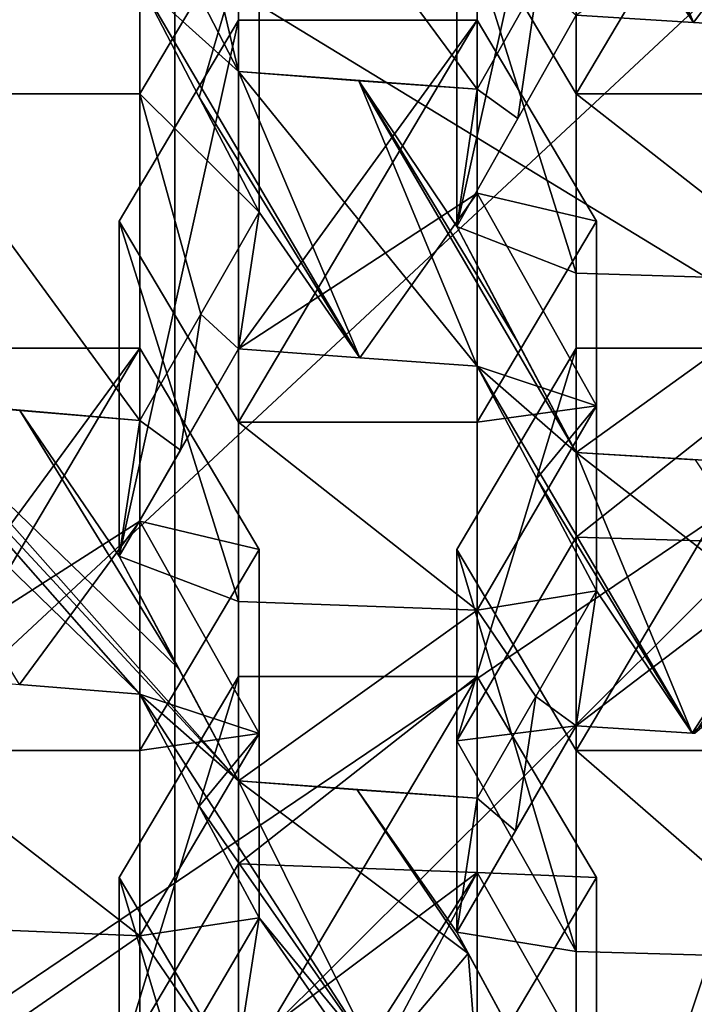
# Model space of a CAD drawing. Units: millimetres. Extents: x -86 to -16, y -97 to 110.
# Drawn here: x -56 to -54, y -75 to -73 of the extents above; entities that cross this region are included whole.
import ezdxf

# ---------------------------------------------------------------- set-up
doc = ezdxf.new("R2010")
doc.units = ezdxf.units.MM
doc.header["$LTSCALE"] = 52.148148
for name, color, linetype in [('1153', 7, 'CONTINUOUS'), ('1170', 7, 'CONTINUOUS'), ('1171', 7, 'CONTINUOUS'), ('1175', 7, 'CONTINUOUS'), ('1176', 7, 'CONTINUOUS'), ('1178', 7, 'CONTINUOUS'), ('1179', 7, 'CONTINUOUS'), ('1183', 7, 'CONTINUOUS'), ('12', 7, 'CONTINUOUS'), ('1351', 7, 'CONTINUOUS'), ('1378', 7, 'CONTINUOUS'), ('605', 7, 'CONTINUOUS'), ('607', 7, 'CONTINUOUS'), ('608', 7, 'CONTINUOUS'), ('609', 7, 'CONTINUOUS'), ('610', 7, 'CONTINUOUS'), ('611', 7, 'CONTINUOUS'), ('612', 7, 'CONTINUOUS'), ('613', 7, 'CONTINUOUS'), ('614', 7, 'CONTINUOUS'), ('615', 7, 'CONTINUOUS'), ('616', 7, 'CONTINUOUS'), ('885', 7, 'CONTINUOUS'), ('886', 7, 'CONTINUOUS'), ('889', 7, 'CONTINUOUS'), ('890', 7, 'CONTINUOUS'), ('891', 7, 'CONTINUOUS'), ('892', 7, 'CONTINUOUS'), ('893', 7, 'CONTINUOUS'), ('894', 7, 'CONTINUOUS'), ('895', 7, 'CONTINUOUS'), ('896', 7, 'CONTINUOUS'), ('897', 7, 'CONTINUOUS'), ('898', 7, 'CONTINUOUS'), ('899', 7, 'CONTINUOUS'), ('900', 7, 'CONTINUOUS'), ('901', 7, 'CONTINUOUS'), ('902', 7, 'CONTINUOUS'), ('903', 7, 'CONTINUOUS')]:
    doc.layers.add(name, color=color, linetype=linetype)

msp = doc.modelspace()

# ---------------------------------------------------------------- linework, layer by layer
at = {"layer": '1153', "linetype": 'CONTINUOUS'}
for points in [[(-57.4622, -75.9767, 0.1322), (-53.8788, -73.5561, 0.5237), (-56.1836, -72.1518, -0.7931), (-57.4622, -75.9767, 0.1322)], [(-53.8788, -73.5561, 0.5237), (-51.9558, -72.1981, 0.1951), (-56.1836, -72.1518, -0.7931), (-53.8788, -73.5561, 0.5237)], [(-57.4622, -75.9767, 0.1322), (-54.6133, -75.7534, 1.0552), (-53.8788, -73.5561, 0.5237), (-57.4622, -75.9767, 0.1322)], [(-54.6133, -75.7534, 1.0552), (-51.6334, -75.0445, 1.8598), (-53.8788, -73.5561, 0.5237), (-54.6133, -75.7534, 1.0552)]]:
    msp.add_3dface(points, dxfattribs=at)
at = {"layer": '1170', "linetype": 'CONTINUOUS'}
for points in [[(-55.467, -72.0855, -6.6753), (-55.467, -72.9273, -6.4717), (-55.967, -72.9273, -6.4717), (-55.467, -72.0855, -6.6753)], [(-55.967, -72.0855, -6.6753), (-55.467, -72.0855, -6.6753), (-55.967, -72.9273, -6.4717), (-55.967, -72.0855, -6.6753)], [(-55.217, -72.5064, -6.5735), (-55.467, -72.9273, -6.4717), (-55.467, -72.0855, -6.6753), (-55.217, -72.5064, -6.5735)]]:
    msp.add_3dface(points, dxfattribs=at)
at = {"layer": '1171', "linetype": 'CONTINUOUS'}
for points in [[(-55.467, -73.6115, -9.2997), (-55.967, -73.5681, -9.1205), (-55.967, -72.9273, -6.4717), (-55.467, -73.6115, -9.2997)], [(-55.467, -72.9273, -6.4717), (-55.467, -73.6115, -9.2997), (-55.967, -72.9273, -6.4717), (-55.467, -72.9273, -6.4717)], [(-55.967, -73.5681, -9.1205), (-55.467, -73.6115, -9.2997), (-55.7183, -73.5903, -9.2122), (-55.967, -73.5681, -9.1205)]]:
    msp.add_3dface(points, dxfattribs=at)
at = {"layer": '1175', "linetype": 'CONTINUOUS'}
for points in [[(-55.467, -72.6942, -9.1913), (-55.3426, -72.9342, -9.2663), (-55.217, -72.5064, -6.5735), (-55.467, -72.6942, -9.1913)], [(-55.3426, -72.9342, -9.2663), (-55.217, -73.1748, -9.3362), (-55.217, -72.5064, -6.5735), (-55.3426, -72.9342, -9.2663)]]:
    msp.add_3dface(points, dxfattribs=at)
at = {"layer": '1176', "linetype": 'CONTINUOUS'}
for points in [[(-55.217, -73.1748, -9.3362), (-55.467, -72.9273, -6.4717), (-55.217, -72.5064, -6.5735), (-55.217, -73.1748, -9.3362)], [(-55.217, -73.1748, -9.3362), (-55.339, -73.3884, -9.3207), (-55.467, -72.9273, -6.4717), (-55.217, -73.1748, -9.3362)], [(-55.339, -73.3884, -9.3207), (-55.467, -73.6115, -9.2997), (-55.467, -72.9273, -6.4717), (-55.339, -73.3884, -9.3207)]]:
    msp.add_3dface(points, dxfattribs=at)
at = {"layer": '1178', "linetype": 'CONTINUOUS'}
for points in [[(-54.7599, -72.9177, -9.4393), (-55.2599, -72.8805, -9.2855), (-55.2599, -72.24, -6.6379), (-54.7599, -72.9177, -9.4393)], [(-54.7599, -72.24, -6.6379), (-54.7599, -72.9177, -9.4393), (-55.2599, -72.24, -6.6379), (-54.7599, -72.24, -6.6379)], [(-55.2599, -72.8805, -9.2855), (-54.7599, -72.9177, -9.4393), (-55.0077, -72.8999, -9.3656), (-55.2599, -72.8805, -9.2855)]]:
    msp.add_3dface(points, dxfattribs=at)
at = {"layer": '1179', "linetype": 'CONTINUOUS'}
for points in [[(-55.2599, -72.8805, -9.2855), (-55.5099, -72.3971, -9.1287), (-55.5099, -71.8191, -6.7397), (-55.2599, -72.8805, -9.2855)], [(-55.2599, -72.8805, -9.2855), (-55.5099, -71.8191, -6.7397), (-55.2599, -72.24, -6.6379), (-55.2599, -72.8805, -9.2855)]]:
    msp.add_3dface(points, dxfattribs=at)
at = {"layer": '1183', "linetype": 'CONTINUOUS'}
msp.add_3dface([(-54.633, -72.6923, -9.4424), (-54.7599, -72.9177, -9.4393), (-54.7599, -72.24, -6.6379), (-54.633, -72.6923, -9.4424)], dxfattribs=at)
at = {"layer": '12', "linetype": 'CONTINUOUS'}
for points in [[(-54.7599, -71.9894, -9.2849), (-54.3066, -72.7783, -9.5389), (-54.6356, -72.2305, -9.3653), (-54.7599, -71.9894, -9.2849)], [(-54.3066, -72.7783, -9.5389), (-54.7599, -71.9894, -9.2849), (-54.5528, -72.1752, -9.3774), (-54.3066, -72.7783, -9.5389)], [(-54.0528, -72.7933, -9.6009), (-54.3066, -72.7783, -9.5389), (-54.5528, -72.1752, -9.3774), (-54.0528, -72.7933, -9.6009)], [(-54.0528, -72.7933, -9.6009), (-54.5528, -72.1752, -9.3774), (-54.3028, -72.1914, -9.4443), (-54.0528, -72.7933, -9.6009)], [(-54.6356, -72.2305, -9.3653), (-54.3066, -72.7783, -9.5389), (-54.5099, -72.4726, -9.4406), (-54.6356, -72.2305, -9.3653)], [(-55.2599, -72.8805, -9.2855), (-55.467, -72.6942, -9.1913), (-55.5099, -72.3971, -9.1287), (-55.2599, -72.8805, -9.2855)], [(-54.3066, -72.7783, -9.5389), (-54.5528, -72.7626, -9.474), (-54.5099, -72.4726, -9.4406), (-54.3066, -72.7783, -9.5389)], [(-55.467, -72.6942, -9.1913), (-55.0061, -73.4801, -9.4324), (-55.3426, -72.9342, -9.2663), (-55.467, -72.6942, -9.1913)], [(-55.0061, -73.4801, -9.4324), (-55.467, -72.6942, -9.1913), (-55.2599, -72.8805, -9.2855), (-55.0061, -73.4801, -9.4324)], [(-54.633, -72.6923, -9.4424), (-54.6748, -72.9792, -9.4708), (-54.7599, -72.9177, -9.4393), (-54.633, -72.6923, -9.4424)], [(-54.5528, -72.7626, -9.474), (-54.6748, -72.9792, -9.4708), (-54.633, -72.6923, -9.4424), (-54.5528, -72.7626, -9.474)], [(-54.7599, -73.4975, -9.5046), (-55.0061, -73.4801, -9.4324), (-55.2599, -72.8805, -9.2855), (-54.7599, -73.4975, -9.5046)], [(-54.7599, -73.4975, -9.5046), (-55.2599, -72.8805, -9.2855), (-55.0077, -72.8999, -9.3656), (-54.7599, -73.4975, -9.5046)], [(-54.5528, -73.6783, -9.5759), (-54.7599, -73.4975, -9.5046), (-55.0077, -72.8999, -9.3656), (-54.5528, -73.6783, -9.5759)], [(-54.6782, -73.4417, -9.5218), (-54.5528, -73.6783, -9.5759), (-55.0077, -72.8999, -9.3656), (-54.6782, -73.4417, -9.5218)], [(-54.8028, -73.2054, -9.4627), (-54.6782, -73.4417, -9.5218), (-55.0077, -72.8999, -9.3656), (-54.8028, -73.2054, -9.4627)], [(-54.7599, -72.9177, -9.4393), (-54.8028, -73.2054, -9.4627), (-55.0077, -72.8999, -9.3656), (-54.7599, -72.9177, -9.4393)], [(-54.6748, -72.9792, -9.4708), (-54.8028, -73.2054, -9.4627), (-54.7599, -72.9177, -9.4393), (-54.6748, -72.9792, -9.4708)], [(-55.3426, -72.9342, -9.2663), (-55.0061, -73.4801, -9.4324), (-55.217, -73.1748, -9.3362), (-55.3426, -72.9342, -9.2663)], [(-55.217, -73.1748, -9.3362), (-55.2599, -73.4609, -9.353), (-55.339, -73.3884, -9.3207), (-55.217, -73.1748, -9.3362)], [(-55.0061, -73.4801, -9.4324), (-55.2599, -73.4609, -9.353), (-55.217, -73.1748, -9.3362), (-55.0061, -73.4801, -9.4324)], [(-55.2599, -74.3659, -9.4108), (-55.467, -74.1845, -9.3371), (-56.1742, -73.3812, -9.0237), (-55.2599, -74.3659, -9.4108)], [(-56.1742, -73.3812, -9.0237), (-55.467, -74.1845, -9.3371), (-56.0498, -73.6199, -9.0941), (-56.1742, -73.3812, -9.0237)], [(-55.2599, -74.3659, -9.4108), (-56.1742, -73.3812, -9.0237), (-55.967, -73.5681, -9.1205), (-55.2599, -74.3659, -9.4108)], [(-55.339, -73.3884, -9.3207), (-55.3817, -73.673, -9.3328), (-55.467, -73.6115, -9.2997), (-55.339, -73.3884, -9.3207)], [(-55.2599, -73.4609, -9.353), (-55.3817, -73.673, -9.3328), (-55.339, -73.3884, -9.3207), (-55.2599, -73.4609, -9.353)], [(-54.7599, -73.4975, -9.5046), (-54.3098, -74.2655, -9.6717), (-54.6354, -73.7324, -9.5582), (-54.7599, -73.4975, -9.5046)], [(-54.3098, -74.2655, -9.6717), (-54.7599, -73.4975, -9.5046), (-54.5528, -73.6783, -9.5759), (-54.3098, -74.2655, -9.6717)], [(-55.3854, -74.1304, -9.3613), (-55.2599, -74.3659, -9.4108), (-55.967, -73.5681, -9.1205), (-55.3854, -74.1304, -9.3613)], [(-55.3854, -74.1304, -9.3613), (-55.967, -73.5681, -9.1205), (-55.7183, -73.5903, -9.2122), (-55.3854, -74.1304, -9.3613)], [(-55.5099, -73.8952, -9.3069), (-55.3854, -74.1304, -9.3613), (-55.7183, -73.5903, -9.2122), (-55.5099, -73.8952, -9.3069)], [(-55.467, -73.6115, -9.2997), (-55.5099, -73.8952, -9.3069), (-55.7183, -73.5903, -9.2122), (-55.467, -73.6115, -9.2997)], [(-55.467, -74.1845, -9.3371), (-55.7185, -74.1636, -9.2506), (-56.0498, -73.6199, -9.0941), (-55.467, -74.1845, -9.3371)], [(-55.3817, -73.673, -9.3328), (-55.5099, -73.8952, -9.3069), (-55.467, -73.6115, -9.2997), (-55.3817, -73.673, -9.3328)], [(-54.059, -74.0609, -9.7212), (-54.3098, -74.2655, -9.6717), (-54.5528, -73.6783, -9.5759), (-54.059, -74.0609, -9.7212)], [(-54.3033, -73.6938, -9.6401), (-54.059, -74.0609, -9.7212), (-54.5528, -73.6783, -9.5759), (-54.3033, -73.6938, -9.6401)], [(-54.6354, -73.7324, -9.5582), (-54.3098, -74.2655, -9.6717), (-54.5099, -73.9678, -9.6071), (-54.6354, -73.7324, -9.5582)], [(-54.5099, -73.9678, -9.6071), (-54.5528, -74.2505, -9.6099), (-54.637, -74.189, -9.5851), (-54.5099, -73.9678, -9.6071)], [(-54.3098, -74.2655, -9.6717), (-54.5528, -74.2505, -9.6099), (-54.5099, -73.9678, -9.6071), (-54.3098, -74.2655, -9.6717)], [(-54.3098, -74.2655, -9.6717), (-54.059, -74.0609, -9.7212), (-54.3037, -74.2658, -9.6732), (-54.3098, -74.2655, -9.6717)], [(-55.467, -74.1845, -9.3371), (-54.9696, -74.9528, -9.5055), (-55.3425, -74.4184, -9.3862), (-55.467, -74.1845, -9.3371)], [(-54.9696, -74.9528, -9.5055), (-55.467, -74.1845, -9.3371), (-55.2599, -74.3659, -9.4108), (-54.9696, -74.9528, -9.5055)], [(-54.637, -74.189, -9.5851), (-54.6798, -74.4703, -9.5832), (-54.7599, -74.4018, -9.5595), (-54.637, -74.189, -9.5851)], [(-54.5528, -74.2505, -9.6099), (-54.6798, -74.4703, -9.5832), (-54.637, -74.189, -9.5851), (-54.5528, -74.2505, -9.6099)], [(-54.7788, -74.7269, -9.5601), (-54.9696, -74.9528, -9.5055), (-55.2599, -74.3659, -9.4108), (-54.7788, -74.7269, -9.5601)], [(-54.7788, -74.7269, -9.5601), (-55.2599, -74.3659, -9.4108), (-55.0116, -74.3843, -9.487), (-54.7788, -74.7269, -9.5601)], [(-54.8028, -74.6823, -9.553), (-54.7788, -74.7269, -9.5601), (-55.0116, -74.3843, -9.487), (-54.8028, -74.6823, -9.553)], [(-54.7599, -74.4018, -9.5595), (-54.8028, -74.6823, -9.553), (-55.0116, -74.3843, -9.487), (-54.7599, -74.4018, -9.5595)], [(-54.6798, -74.4703, -9.5832), (-54.8028, -74.6823, -9.553), (-54.7599, -74.4018, -9.5595), (-54.6798, -74.4703, -9.5832)], [(-55.3425, -74.4184, -9.3862), (-54.9696, -74.9528, -9.5055), (-55.217, -74.6526, -9.4305), (-55.3425, -74.4184, -9.3862)], [(-55.217, -74.6526, -9.4305), (-55.2599, -74.9315, -9.4178), (-55.3441, -74.8696, -9.3914), (-55.217, -74.6526, -9.4305)], [(-55.011, -74.9498, -9.4934), (-55.2599, -74.9315, -9.4178), (-55.217, -74.6526, -9.4305), (-55.011, -74.9498, -9.4934)], [(-54.9696, -74.9528, -9.5055), (-55.011, -74.9498, -9.4934), (-55.217, -74.6526, -9.4305), (-54.9696, -74.9528, -9.5055)], [(-54.9696, -74.9528, -9.5055), (-54.7788, -74.7269, -9.5601), (-54.7599, -74.9671, -9.565), (-54.9696, -74.9528, -9.5055)], [(-54.7788, -74.7269, -9.5601), (-54.5528, -75.1434, -9.6178), (-54.7599, -74.9671, -9.565), (-54.7788, -74.7269, -9.5601)]]:
    msp.add_3dface(points, dxfattribs=at)
at = {"layer": '1351', "linetype": 'CONTINUOUS'}
for points in [[(-57.2806, -72.5391, 12.1442), (-57.2806, -75.5229, 12.1442), (-54.2776, -72.7256, 12.1442), (-57.2806, -72.5391, 12.1442)], [(-54.2776, -72.7256, 12.1442), (-57.2806, -75.5229, 12.1442), (-54.2776, -75.7131, 12.1442), (-54.2776, -72.7256, 12.1442)]]:
    msp.add_3dface(points, dxfattribs=at)
at = {"layer": '1378', "linetype": 'CONTINUOUS'}
for points in [[(-58.3963, -75.0801, 9.6442), (-58.3963, -72.0836, 9.6442), (-55.3933, -72.0889, 9.6442), (-58.3963, -75.0801, 9.6442)], [(-55.3933, -75.0842, 9.6442), (-58.3963, -75.0801, 9.6442), (-55.3933, -72.0889, 9.6442), (-55.3933, -75.0842, 9.6442)], [(-55.3933, -75.0842, 9.6442), (-55.3933, -72.0889, 9.6442), (-52.3903, -72.0943, 9.6442), (-55.3933, -75.0842, 9.6442)], [(-52.3903, -75.0882, 9.6442), (-55.3933, -75.0842, 9.6442), (-52.3903, -72.0943, 9.6442), (-52.3903, -75.0882, 9.6442)]]:
    msp.add_3dface(points, dxfattribs=at)
at = {"layer": '605', "linetype": 'CONTINUOUS'}
for points in [[(-55.5099, -74.5683, -6.0747), (-55.2599, -74.1474, -6.1765), (-55.2599, -74.9891, -5.9728), (-55.5099, -74.5683, -6.0747)], [(-54.7599, -74.1474, -6.1765), (-54.7599, -74.9891, -5.9728), (-55.2599, -74.9891, -5.9728), (-54.7599, -74.1474, -6.1765)], [(-55.2599, -74.1474, -6.1765), (-54.7599, -74.1474, -6.1765), (-55.2599, -74.9891, -5.9728), (-55.2599, -74.1474, -6.1765)], [(-54.5099, -74.5683, -6.0747), (-54.7599, -74.9891, -5.9728), (-54.7599, -74.1474, -6.1765), (-54.5099, -74.5683, -6.0747)]]:
    msp.add_3dface(points, dxfattribs=at)
at = {"layer": '607', "linetype": 'CONTINUOUS'}
for points in [[(-55.5099, -74.5683, -6.0747), (-55.2599, -74.9891, -5.9728), (-55.2599, -75.4017, -7.6784), (-55.5099, -74.5683, -6.0747)], [(-55.5099, -74.5683, -6.0747), (-55.2599, -75.4017, -7.6784), (-55.5099, -74.9617, -7.701), (-55.5099, -74.5683, -6.0747)]]:
    msp.add_3dface(points, dxfattribs=at)
at = {"layer": '608', "linetype": 'CONTINUOUS'}
for points in [[(-55.2599, -74.1474, -6.1765), (-55.5099, -74.5683, -6.0747), (-55.5099, -74.9617, -7.701), (-55.2599, -74.1474, -6.1765)], [(-55.2599, -74.1474, -6.1765), (-55.5099, -74.9617, -7.701), (-55.2599, -74.5395, -7.7971), (-55.2599, -74.1474, -6.1765)], [(-55.5099, -74.9617, -7.701), (-55.2599, -74.9315, -9.4178), (-55.2599, -74.5395, -7.7971), (-55.5099, -74.9617, -7.701)]]:
    msp.add_3dface(points, dxfattribs=at)
at = {"layer": '609', "linetype": 'CONTINUOUS'}
for points in [[(-54.7599, -74.1474, -6.1765), (-55.2599, -74.1474, -6.1765), (-55.2599, -74.5395, -7.7971), (-54.7599, -74.1474, -6.1765)], [(-54.7599, -74.1474, -6.1765), (-55.2599, -74.5395, -7.7971), (-54.7599, -74.5573, -7.8707), (-54.7599, -74.1474, -6.1765)], [(-55.2599, -74.5395, -7.7971), (-55.2599, -74.9315, -9.4178), (-54.7599, -74.5573, -7.8707), (-55.2599, -74.5395, -7.7971)], [(-55.2599, -74.9315, -9.4178), (-55.011, -74.9498, -9.4934), (-54.7599, -74.5573, -7.8707), (-55.2599, -74.9315, -9.4178)], [(-55.011, -74.9498, -9.4934), (-54.9696, -74.9528, -9.5055), (-54.7599, -74.5573, -7.8707), (-55.011, -74.9498, -9.4934)], [(-54.9696, -74.9528, -9.5055), (-54.7599, -74.9671, -9.565), (-54.7599, -74.5573, -7.8707), (-54.9696, -74.9528, -9.5055)]]:
    msp.add_3dface(points, dxfattribs=at)
at = {"layer": '610', "linetype": 'CONTINUOUS'}
for points in [[(-54.5099, -74.5683, -6.0747), (-54.7599, -74.1474, -6.1765), (-54.7599, -74.5573, -7.8707), (-54.5099, -74.5683, -6.0747)], [(-54.7599, -74.5573, -7.8707), (-54.7599, -74.9671, -9.565), (-54.5099, -74.9971, -7.8473), (-54.7599, -74.5573, -7.8707)], [(-54.5099, -74.5683, -6.0747), (-54.7599, -74.5573, -7.8707), (-54.5099, -74.9971, -7.8473), (-54.5099, -74.5683, -6.0747)]]:
    msp.add_3dface(points, dxfattribs=at)
at = {"layer": '611', "linetype": 'CONTINUOUS'}
msp.add_3dface([(-54.7599, -74.9891, -5.9728), (-54.5099, -74.5683, -6.0747), (-54.5099, -74.9971, -7.8473), (-54.7599, -74.9891, -5.9728)], dxfattribs=at)
at = {"layer": '612', "linetype": 'CONTINUOUS'}
for points in [[(-54.8028, -73.881, -6.2409), (-54.5528, -73.4601, -6.3427), (-54.5528, -74.3019, -6.1391), (-54.8028, -73.881, -6.2409)], [(-54.0528, -73.4601, -6.3427), (-54.0528, -74.3019, -6.1391), (-54.5528, -74.3019, -6.1391), (-54.0528, -73.4601, -6.3427)], [(-54.5528, -73.4601, -6.3427), (-54.0528, -73.4601, -6.3427), (-54.5528, -74.3019, -6.1391), (-54.5528, -73.4601, -6.3427)]]:
    msp.add_3dface(points, dxfattribs=at)
at = {"layer": '613', "linetype": 'CONTINUOUS'}
for points in [[(-54.5528, -74.3019, -6.1391), (-54.0528, -74.3019, -6.1391), (-54.0528, -74.7372, -7.9388), (-54.5528, -74.3019, -6.1391)], [(-54.5528, -74.7226, -7.8784), (-54.5528, -74.3019, -6.1391), (-54.0528, -74.7372, -7.9388), (-54.5528, -74.7226, -7.8784)], [(-54.5528, -75.1434, -9.6178), (-54.5528, -74.7226, -7.8784), (-54.0528, -74.7372, -7.9388), (-54.5528, -75.1434, -9.6178)], [(-54.0528, -75.1726, -9.7384), (-54.5528, -75.1434, -9.6178), (-54.0528, -74.7372, -7.9388), (-54.0528, -75.1726, -9.7384)]]:
    msp.add_3dface(points, dxfattribs=at)
at = {"layer": '614', "linetype": 'CONTINUOUS'}
for points in [[(-54.8028, -73.881, -6.2409), (-54.5528, -74.3019, -6.1391), (-54.5528, -74.7226, -7.8784), (-54.8028, -73.881, -6.2409)], [(-54.8028, -73.881, -6.2409), (-54.5528, -74.7226, -7.8784), (-54.8028, -74.2816, -7.897), (-54.8028, -73.881, -6.2409)], [(-54.5528, -74.7226, -7.8784), (-54.8028, -74.6823, -9.553), (-54.8028, -74.2816, -7.897), (-54.5528, -74.7226, -7.8784)], [(-54.7788, -74.7269, -9.5601), (-54.8028, -74.6823, -9.553), (-54.5528, -75.1434, -9.6178), (-54.7788, -74.7269, -9.5601)], [(-54.5528, -75.1434, -9.6178), (-54.8028, -74.6823, -9.553), (-54.5528, -74.7226, -7.8784), (-54.5528, -75.1434, -9.6178)]]:
    msp.add_3dface(points, dxfattribs=at)
at = {"layer": '615', "linetype": 'CONTINUOUS'}
for points in [[(-54.5528, -73.4601, -6.3427), (-54.8028, -73.881, -6.2409), (-54.8028, -74.2816, -7.897), (-54.5528, -73.4601, -6.3427)], [(-54.5528, -73.4601, -6.3427), (-54.8028, -74.2816, -7.897), (-54.5528, -73.8553, -7.9763), (-54.5528, -73.4601, -6.3427)], [(-54.8028, -74.2816, -7.897), (-54.5528, -74.2505, -9.6099), (-54.5528, -73.8553, -7.9763), (-54.8028, -74.2816, -7.897)], [(-54.8028, -74.6823, -9.553), (-54.6798, -74.4703, -9.5832), (-54.5528, -74.2505, -9.6099), (-54.8028, -74.6823, -9.553)], [(-54.8028, -74.6823, -9.553), (-54.5528, -74.2505, -9.6099), (-54.8028, -74.2816, -7.897), (-54.8028, -74.6823, -9.553)]]:
    msp.add_3dface(points, dxfattribs=at)
at = {"layer": '616', "linetype": 'CONTINUOUS'}
for points in [[(-54.0528, -73.4601, -6.3427), (-54.5528, -73.4601, -6.3427), (-54.5528, -73.8553, -7.9763), (-54.0528, -73.4601, -6.3427)], [(-54.0528, -73.4601, -6.3427), (-54.5528, -73.8553, -7.9763), (-54.0528, -73.8701, -8.0376), (-54.0528, -73.4601, -6.3427)], [(-54.5528, -73.8553, -7.9763), (-54.5528, -74.2505, -9.6099), (-54.0528, -73.8701, -8.0376), (-54.5528, -73.8553, -7.9763)], [(-54.5528, -74.2505, -9.6099), (-54.3098, -74.2655, -9.6717), (-54.0528, -73.8701, -8.0376), (-54.5528, -74.2505, -9.6099)], [(-54.3098, -74.2655, -9.6717), (-54.3037, -74.2658, -9.6732), (-54.0528, -73.8701, -8.0376), (-54.3098, -74.2655, -9.6717)]]:
    msp.add_3dface(points, dxfattribs=at)
at = {"layer": '885', "linetype": 'CONTINUOUS'}
for points in [[(-55.467, -73.4601, -6.3427), (-55.467, -74.3019, -6.1391), (-55.967, -74.3019, -6.1391), (-55.467, -73.4601, -6.3427)], [(-55.967, -73.4601, -6.3427), (-55.467, -73.4601, -6.3427), (-55.967, -74.3019, -6.1391), (-55.967, -73.4601, -6.3427)], [(-55.217, -73.881, -6.2409), (-55.467, -74.3019, -6.1391), (-55.467, -73.4601, -6.3427), (-55.217, -73.881, -6.2409)]]:
    msp.add_3dface(points, dxfattribs=at)
at = {"layer": '886', "linetype": 'CONTINUOUS'}
for points in [[(-55.967, -74.3019, -6.1391), (-55.467, -74.3019, -6.1391), (-55.467, -74.6902, -7.7442), (-55.967, -74.3019, -6.1391)], [(-55.967, -74.3019, -6.1391), (-55.467, -74.6902, -7.7442), (-55.967, -74.6691, -7.6571), (-55.967, -74.3019, -6.1391)], [(-55.467, -74.6902, -7.7442), (-55.967, -75.0363, -9.1751), (-55.967, -74.6691, -7.6571), (-55.467, -74.6902, -7.7442)], [(-55.467, -75.0785, -9.3493), (-55.967, -75.0363, -9.1751), (-55.467, -74.6902, -7.7442), (-55.467, -75.0785, -9.3493)]]:
    msp.add_3dface(points, dxfattribs=at)
at = {"layer": '889', "linetype": 'CONTINUOUS'}
for points in [[(-55.967, -74.1417, -9.1601), (-55.467, -73.4601, -6.3427), (-55.967, -73.4601, -6.3427), (-55.967, -74.1417, -9.1601)], [(-55.467, -73.4601, -6.3427), (-55.967, -74.1417, -9.1601), (-55.467, -73.8223, -7.8399), (-55.467, -73.4601, -6.3427)], [(-55.967, -74.1417, -9.1601), (-55.7185, -74.1636, -9.2506), (-55.467, -73.8223, -7.8399), (-55.967, -74.1417, -9.1601)], [(-55.7185, -74.1636, -9.2506), (-55.467, -74.1845, -9.3371), (-55.467, -73.8223, -7.8399), (-55.7185, -74.1636, -9.2506)]]:
    msp.add_3dface(points, dxfattribs=at)
at = {"layer": '890', "linetype": 'CONTINUOUS'}
for points in [[(-55.217, -73.881, -6.2409), (-55.467, -73.4601, -6.3427), (-55.467, -73.8223, -7.8399), (-55.217, -73.881, -6.2409)], [(-55.467, -73.8223, -7.8399), (-55.467, -74.1845, -9.3371), (-55.217, -74.2668, -7.8357), (-55.467, -73.8223, -7.8399)], [(-55.217, -73.881, -6.2409), (-55.467, -73.8223, -7.8399), (-55.217, -74.2668, -7.8357), (-55.217, -73.881, -6.2409)], [(-55.467, -74.1845, -9.3371), (-55.3425, -74.4184, -9.3862), (-55.217, -74.2668, -7.8357), (-55.467, -74.1845, -9.3371)], [(-55.3425, -74.4184, -9.3862), (-55.217, -74.6526, -9.4305), (-55.217, -74.2668, -7.8357), (-55.3425, -74.4184, -9.3862)]]:
    msp.add_3dface(points, dxfattribs=at)
at = {"layer": '891', "linetype": 'CONTINUOUS'}
for points in [[(-55.467, -74.3019, -6.1391), (-55.217, -73.881, -6.2409), (-55.217, -74.2668, -7.8357), (-55.467, -74.3019, -6.1391)], [(-55.217, -74.6526, -9.4305), (-55.467, -74.6902, -7.7442), (-55.217, -74.2668, -7.8357), (-55.217, -74.6526, -9.4305)], [(-55.467, -74.6902, -7.7442), (-55.467, -74.3019, -6.1391), (-55.217, -74.2668, -7.8357), (-55.467, -74.6902, -7.7442)], [(-55.217, -74.6526, -9.4305), (-55.3441, -74.8696, -9.3914), (-55.467, -74.6902, -7.7442), (-55.217, -74.6526, -9.4305)], [(-55.3441, -74.8696, -9.3914), (-55.467, -75.0785, -9.3493), (-55.467, -74.6902, -7.7442), (-55.3441, -74.8696, -9.3914)]]:
    msp.add_3dface(points, dxfattribs=at)
at = {"layer": '892', "linetype": 'CONTINUOUS'}
for points in [[(-55.5099, -73.1937, -6.4072), (-55.2599, -72.7728, -6.509), (-55.2599, -73.6146, -6.3054), (-55.5099, -73.1937, -6.4072)], [(-54.7599, -72.7728, -6.509), (-54.7599, -73.6146, -6.3054), (-55.2599, -73.6146, -6.3054), (-54.7599, -72.7728, -6.509)], [(-55.2599, -72.7728, -6.509), (-54.7599, -72.7728, -6.509), (-55.2599, -73.6146, -6.3054), (-55.2599, -72.7728, -6.509)], [(-54.5099, -73.1937, -6.4072), (-54.7599, -73.6146, -6.3054), (-54.7599, -72.7728, -6.509), (-54.5099, -73.1937, -6.4072)]]:
    msp.add_3dface(points, dxfattribs=at)
at = {"layer": '893', "linetype": 'CONTINUOUS'}
for points in [[(-55.2599, -73.6146, -6.3054), (-54.7599, -73.6146, -6.3054), (-54.7599, -74.0082, -7.9324), (-55.2599, -73.6146, -6.3054)], [(-55.2599, -73.6146, -6.3054), (-54.7599, -74.0082, -7.9324), (-55.2599, -73.9902, -7.8581), (-55.2599, -73.6146, -6.3054)], [(-54.7599, -74.0082, -7.9324), (-55.2599, -74.3659, -9.4108), (-55.2599, -73.9902, -7.8581), (-54.7599, -74.0082, -7.9324)], [(-54.7599, -74.4018, -9.5595), (-55.2599, -74.3659, -9.4108), (-54.7599, -74.0082, -7.9324), (-54.7599, -74.4018, -9.5595)], [(-55.2599, -74.3659, -9.4108), (-54.7599, -74.4018, -9.5595), (-55.0116, -74.3843, -9.487), (-55.2599, -74.3659, -9.4108)]]:
    msp.add_3dface(points, dxfattribs=at)
at = {"layer": '894', "linetype": 'CONTINUOUS'}
for points in [[(-55.5099, -73.8952, -9.3069), (-55.5099, -73.1937, -6.4072), (-55.2599, -73.9902, -7.8581), (-55.5099, -73.8952, -9.3069)], [(-55.5099, -73.1937, -6.4072), (-55.2599, -73.6146, -6.3054), (-55.2599, -73.9902, -7.8581), (-55.5099, -73.1937, -6.4072)], [(-55.2599, -74.3659, -9.4108), (-55.3854, -74.1304, -9.3613), (-55.5099, -73.8952, -9.3069), (-55.2599, -74.3659, -9.4108)], [(-55.2599, -74.3659, -9.4108), (-55.5099, -73.8952, -9.3069), (-55.2599, -73.9902, -7.8581), (-55.2599, -74.3659, -9.4108)]]:
    msp.add_3dface(points, dxfattribs=at)
at = {"layer": '895', "linetype": 'CONTINUOUS'}
for points in [[(-55.5099, -73.8952, -9.3069), (-55.2599, -73.4609, -9.353), (-55.2599, -72.7728, -6.509), (-55.5099, -73.8952, -9.3069)], [(-55.5099, -73.8952, -9.3069), (-55.2599, -72.7728, -6.509), (-55.5099, -73.1937, -6.4072), (-55.5099, -73.8952, -9.3069)], [(-55.5099, -73.8952, -9.3069), (-55.3817, -73.673, -9.3328), (-55.2599, -73.4609, -9.353), (-55.5099, -73.8952, -9.3069)]]:
    msp.add_3dface(points, dxfattribs=at)
at = {"layer": '896', "linetype": 'CONTINUOUS'}
for points in [[(-55.2599, -73.4609, -9.353), (-54.7599, -72.7728, -6.509), (-55.2599, -72.7728, -6.509), (-55.2599, -73.4609, -9.353)], [(-54.7599, -72.7728, -6.509), (-55.2599, -73.4609, -9.353), (-54.7599, -73.1352, -8.0068), (-54.7599, -72.7728, -6.509)], [(-55.2599, -73.4609, -9.353), (-55.0061, -73.4801, -9.4324), (-54.7599, -73.1352, -8.0068), (-55.2599, -73.4609, -9.353)], [(-55.0061, -73.4801, -9.4324), (-54.7599, -73.4975, -9.5046), (-54.7599, -73.1352, -8.0068), (-55.0061, -73.4801, -9.4324)]]:
    msp.add_3dface(points, dxfattribs=at)
at = {"layer": '897', "linetype": 'CONTINUOUS'}
for points in [[(-54.5099, -73.1937, -6.4072), (-54.7599, -72.7728, -6.509), (-54.7599, -73.1352, -8.0068), (-54.5099, -73.1937, -6.4072)], [(-54.7599, -73.1352, -8.0068), (-54.7599, -73.4975, -9.5046), (-54.5099, -73.5808, -8.0071), (-54.7599, -73.1352, -8.0068)], [(-54.5099, -73.1937, -6.4072), (-54.7599, -73.1352, -8.0068), (-54.5099, -73.5808, -8.0071), (-54.5099, -73.1937, -6.4072)], [(-54.7599, -73.4975, -9.5046), (-54.6354, -73.7324, -9.5582), (-54.5099, -73.5808, -8.0071), (-54.7599, -73.4975, -9.5046)], [(-54.6354, -73.7324, -9.5582), (-54.5099, -73.9678, -9.6071), (-54.5099, -73.5808, -8.0071), (-54.6354, -73.7324, -9.5582)]]:
    msp.add_3dface(points, dxfattribs=at)
at = {"layer": '898', "linetype": 'CONTINUOUS'}
for points in [[(-54.7599, -73.6146, -6.3054), (-54.5099, -73.1937, -6.4072), (-54.5099, -73.5808, -8.0071), (-54.7599, -73.6146, -6.3054)], [(-54.5099, -73.9678, -9.6071), (-54.7599, -74.0082, -7.9324), (-54.5099, -73.5808, -8.0071), (-54.5099, -73.9678, -9.6071)], [(-54.7599, -74.0082, -7.9324), (-54.7599, -73.6146, -6.3054), (-54.5099, -73.5808, -8.0071), (-54.7599, -74.0082, -7.9324)], [(-54.5099, -73.9678, -9.6071), (-54.637, -74.189, -9.5851), (-54.7599, -74.0082, -7.9324), (-54.5099, -73.9678, -9.6071)], [(-54.637, -74.189, -9.5851), (-54.7599, -74.4018, -9.5595), (-54.7599, -74.0082, -7.9324), (-54.637, -74.189, -9.5851)]]:
    msp.add_3dface(points, dxfattribs=at)
at = {"layer": '899', "linetype": 'CONTINUOUS'}
for points in [[(-54.8028, -72.5064, -6.5735), (-54.5528, -72.0855, -6.6753), (-54.5528, -72.9273, -6.4717), (-54.8028, -72.5064, -6.5735)], [(-54.0528, -72.0855, -6.6753), (-54.0528, -72.9273, -6.4717), (-54.5528, -72.9273, -6.4717), (-54.0528, -72.0855, -6.6753)], [(-54.5528, -72.0855, -6.6753), (-54.0528, -72.0855, -6.6753), (-54.5528, -72.9273, -6.4717), (-54.5528, -72.0855, -6.6753)]]:
    msp.add_3dface(points, dxfattribs=at)
at = {"layer": '900', "linetype": 'CONTINUOUS'}
for points in [[(-54.5528, -72.9273, -6.4717), (-54.0528, -72.9273, -6.4717), (-54.0528, -73.3178, -8.0858), (-54.5528, -72.9273, -6.4717)], [(-54.5528, -73.3028, -8.0238), (-54.5528, -72.9273, -6.4717), (-54.0528, -73.3178, -8.0858), (-54.5528, -73.3028, -8.0238)], [(-54.5528, -73.6783, -9.5759), (-54.5528, -73.3028, -8.0238), (-54.0528, -73.3178, -8.0858), (-54.5528, -73.6783, -9.5759)], [(-54.0528, -73.7083, -9.6999), (-54.5528, -73.6783, -9.5759), (-54.0528, -73.3178, -8.0858), (-54.0528, -73.7083, -9.6999)], [(-54.0528, -73.7083, -9.6999), (-54.3033, -73.6938, -9.6401), (-54.5528, -73.6783, -9.5759), (-54.0528, -73.7083, -9.6999)]]:
    msp.add_3dface(points, dxfattribs=at)
at = {"layer": '901', "linetype": 'CONTINUOUS'}
for points in [[(-54.8028, -73.2054, -9.4627), (-54.8028, -72.5064, -6.5735), (-54.5528, -73.3028, -8.0238), (-54.8028, -73.2054, -9.4627)], [(-54.8028, -72.5064, -6.5735), (-54.5528, -72.9273, -6.4717), (-54.5528, -73.3028, -8.0238), (-54.8028, -72.5064, -6.5735)], [(-54.5528, -73.6783, -9.5759), (-54.6782, -73.4417, -9.5218), (-54.8028, -73.2054, -9.4627), (-54.5528, -73.6783, -9.5759)], [(-54.5528, -73.6783, -9.5759), (-54.8028, -73.2054, -9.4627), (-54.5528, -73.3028, -8.0238), (-54.5528, -73.6783, -9.5759)]]:
    msp.add_3dface(points, dxfattribs=at)
at = {"layer": '902', "linetype": 'CONTINUOUS'}
for points in [[(-54.8028, -73.2054, -9.4627), (-54.5528, -72.7626, -9.474), (-54.5528, -72.0855, -6.6753), (-54.8028, -73.2054, -9.4627)], [(-54.8028, -73.2054, -9.4627), (-54.5528, -72.0855, -6.6753), (-54.8028, -72.5064, -6.5735), (-54.8028, -73.2054, -9.4627)], [(-54.8028, -73.2054, -9.4627), (-54.6748, -72.9792, -9.4708), (-54.5528, -72.7626, -9.474), (-54.8028, -73.2054, -9.4627)]]:
    msp.add_3dface(points, dxfattribs=at)
at = {"layer": '903', "linetype": 'CONTINUOUS'}
for points in [[(-54.5528, -72.7626, -9.474), (-54.3066, -72.7783, -9.5389), (-54.0528, -72.4394, -8.1381), (-54.5528, -72.7626, -9.474)], [(-54.3066, -72.7783, -9.5389), (-54.0528, -72.7933, -9.6009), (-54.0528, -72.4394, -8.1381), (-54.3066, -72.7783, -9.5389)]]:
    msp.add_3dface(points, dxfattribs=at)

doc.saveas('drawing.dxf')
